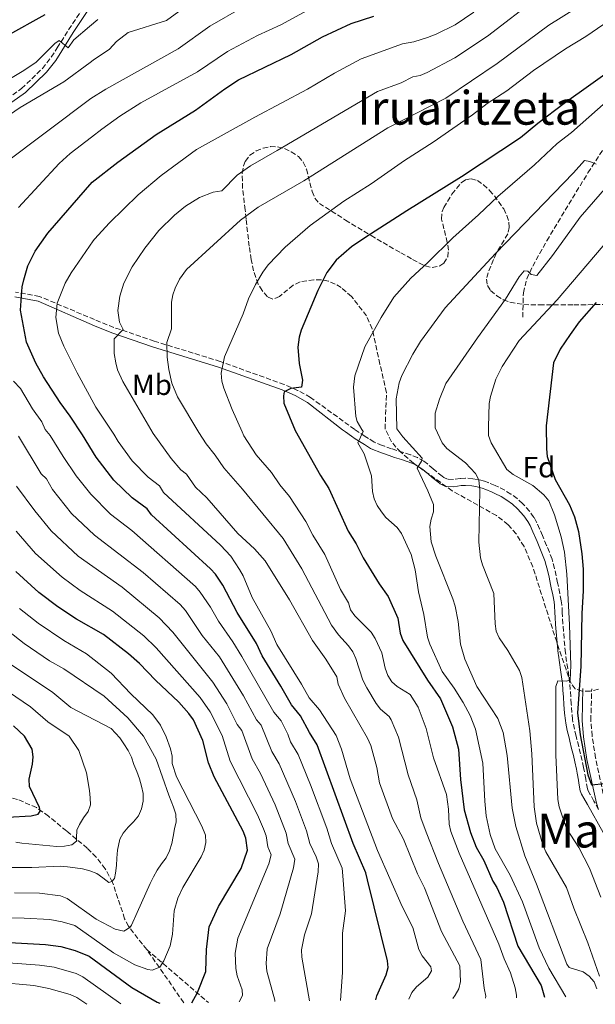
# Model space of a CAD drawing. Units: metres. Extents: x 603338 to 606762, y 4775484 to 4777850.
# Drawn here: x 605555 to 605752, y 4775518 to 4775854 of the extents above; entities that cross this region are included whole.
import ezdxf
from ezdxf.enums import TextEntityAlignment as Align

# ---------------------------------------------------------------- set-up
doc = ezdxf.new("R2010")
doc.units = ezdxf.units.M
doc.header["$MEASUREMENT"] = 0
doc.linetypes.add('DGN Style 3', pattern=[2.435890702152634, 1.739921930109024, -0.6959687720436097])
for name, color, linetype, lineweight in [('Barranco lineal', 142, 'DGN Style 3', 13), ('Camino', 7, 'DGN Style 3', 0), ('Curva de nivel directora', 30, 'Continuous', 30), ('Curva de nivel intermedia', 30, 'Continuous', 0), ('Etiqueta de uso rústico', 92, 'Continuous', 0), ('Etiqueta de zona arbolada', 92, 'Continuous', 0), ('Margen derecho', 7, 'Continuous', 0), ('Senda', 7, 'DGN Style 3', 0), ('Texto de Área (paraje) menor', 7, 'Continuous', 0), ('Zona arbolada', 92, 'DGN Style 3', 0)]:
    doc.layers.add(name, color=color, linetype=linetype, lineweight=lineweight)
doc.styles.add('Style-Arial', font='arial.ttf')

msp = doc.modelspace()

# ---------------------------------------------------------------- linework, layer by layer
at = {"layer": 'Barranco lineal', "color": 142, "linetype": 'DGN Style 3', "lineweight": 13, "extrusion": (0.7985979997809421, 0.5911856286565826, 0.1128750956402678), "elevation": 3306885.734468351, "flags": 128}
msp.add_lwpolyline([(3477917.562121496, -375414.6893267237), (3477925.104036798, -375417.1953422047), (3477939.662827594, -375420.7480468826)], dxfattribs=at)
at = {"layer": 'Barranco lineal', "color": 142, "linetype": 'DGN Style 3', "lineweight": 13, "extrusion": (-0.2185251145505595, 0.1874556855341871, 0.9576571099676402), "elevation": 763096.2258663971, "flags": 128}
msp.add_lwpolyline([(-4018938.911576025, -2537382.996761085), (-4018938.911576025, -2537354.064229222)], dxfattribs=at)
at = {"layer": 'Barranco lineal', "color": 142, "linetype": 'DGN Style 3', "lineweight": 13}
msp.add_polyline3d([(605598.4400000004, 4775536.49, 243.5399999999936), (605592.1500000004, 4775544.449999999, 239.9499999999971), (605590.8799999999, 4775547.050000001, 238.9199999999983), (605586.7599999999, 4775559.439999999, 234.8999999999942), (605584.2699999996, 4775564.060000001, 233.679999999993), (605581.1600000003, 4775568.060000001, 232.929999999993), (605578.1100000005, 4775571.109999999, 232.2200000000012), (605571, 4775576.99, 228.320000000007), (605564.8600000005, 4775582.060000001, 226.5299999999988), (605560.75, 4775584.980000001, 225.1999999999971), (605554.25, 4775587.789999999, 222.6699999999983), (605550.4199999999, 4775588.84, 221.4700000000012), (605543.1100000005, 4775590.390000001, 220.7400000000052), (605536.0899999999, 4775591.680000001, 218.3999999999942), (605525.8099999996, 4775592.699999999, 217.1999999999971), (605518.4500000002, 4775593.5, 215.6699999999983), (605513.3200000003, 4775594.199999999, 214.1600000000035), (605511.4199999999, 4775595.060000001, 212.6900000000023)], dxfattribs=at)
at = {"layer": 'Camino', "color": 7, "linetype": 'DGN Style 3', "lineweight": 0}
for points in [[(605306.3299999973, 4775784.75, 224.1000000000059), (605308.7899999983, 4775784.650000001, 224.5700000000071), (605314.8099999976, 4775782.580000003, 227.2100000000065), (605317.120000001, 4775781.92, 227.8600000000007), (605339.4100000003, 4775776.930000002, 231.1900000000024), (605347.1900000009, 4775776.33, 232.3399999999966), (605359.5200000001, 4775776.770000001, 234.3099999999977), (605391.0199999984, 4775779.190000001, 239.7500000000001), (605406.6900000013, 4775780.440000001, 241.9499999999972), (605439.989999999, 4775781.110000002, 248.729999999996), (605461.9800000008, 4775784.33, 252.3899999999995), (605473.91, 4775784.880000002, 254.4199999999983), (605480.98, 4775786.880000004, 255.7400000000052), (605483.3999999984, 4775787.220000002, 256.1900000000023), (605493.9200000016, 4775787.36, 257.7100000000065), (605495.3399999987, 4775786.949999999, 257.8800000000048), (605508.3099999973, 4775795.730000001, 282.770000000004), (605534.7199999981, 4775815.710000002, 282.1600000000036), (605555.6700000007, 4775830.480000001, 257.1999999999972), (605562.7600000007, 4775837.33, 256.0800000000018), (605565.8099999973, 4775841.210000001, 255.6799999999931), (605567.8700000005, 4775844.390000002, 255.2100000000064), (605571.7100000003, 4775850.59, 253.4100000000035), (605578.7600000001, 4775861.080000001, 251.520000000004)], [(605752.7899999992, 4775584.320000002, 324.0299999999988), (605751.1599999998, 4775587.220000001, 323.7899999999937), (605749.9300000003, 4775589.410000001, 323.6100000000005), (605749.1999999994, 4775590.66, 323.6100000000005), (605748.9299999989, 4775591.390000002, 323.6100000000005), (605748.5300000011, 4775593.750000002, 323.6100000000005), (605748.3599999989, 4775594.730000001, 323.5899999999965), (605747.940000001, 4775597.210000002, 323.429999999993), (605747.6700000005, 4775598.630000001, 323.320000000007), (605747.1499999975, 4775601.100000001, 323.1199999999953), (605746.6000000021, 4775603.380000001, 323.0299999999988), (605745.9899999974, 4775605.810000001, 322.9799999999959), (605745.3900000006, 4775608.230000001, 322.8899999999995), (605745.089999999, 4775609.410000001, 322.8099999999978), (605744.4999999988, 4775611.810000001, 322.6199999999954), (605744.0100000015, 4775614.190000001, 322.3999999999942), (605743.890000001, 4775615.010000001, 322.3099999999977), (605743.6499999972, 4775617.449999999, 322.0399999999937), (605743.4299999982, 4775620.400000001, 321.6399999999995), (605743.2499999994, 4775622.830000001, 321.1300000000048), (605743.0799999973, 4775625.27, 320.5299999999988), (605742.8799999983, 4775627.740000002, 320.0099999999949), (605742.6200000013, 4775629.939999999, 319.6399999999995), (605742.2399999968, 4775632.42, 319.2599999999948), (605741.8500000001, 4775634.860000002, 318.9700000000011), (605741.4699999979, 4775637.770000001, 318.7799999999988), (605741.2199999975, 4775640.240000002, 318.6900000000023), (605740.9899999973, 4775642.720000003, 318.6199999999953), (605740.7800000017, 4775645.200000001, 318.5700000000069), (605740.5799999983, 4775647.690000001, 318.5200000000042), (605740.3999999972, 4775650.150000002, 318.4799999999959), (605740.3599999994, 4775651.590000002, 318.4700000000013), (605740.2499999999, 4775654.170000001, 318.429999999993), (605740.0300000006, 4775655.61, 318.3800000000048), (605739.5399999989, 4775658.100000001, 318.2799999999989), (605739.0199999983, 4775660.550000002, 318.1600000000035), (605738.7800000012, 4775661.700000001, 318.1100000000006), (605738.2800000005, 4775664.16, 317.9900000000052), (605737.7300000007, 4775666.630000002, 317.8800000000047), (605737.069999999, 4775669.100000001, 317.7599999999948), (605736.8700000001, 4775669.760000001, 317.7299999999959), (605735.9899999973, 4775672.160000003, 317.6199999999953), (605735.0199999994, 4775674.490000002, 317.5099999999948), (605734.0499999993, 4775676.800000002, 317.3999999999943), (605733.6299999991, 4775677.83, 317.3300000000019), (605732.6400000012, 4775680.140000002, 317.0899999999966), (605731.5799999973, 4775682.460000001, 316.9499999999971), (605730.6999999988, 4775684.050000001, 316.9400000000023), (605729.1599999988, 4775686.180000001, 316.9199999999983), (605727.420000002, 4775688.140000001, 316.9100000000036), (605726.8500000021, 4775688.730000001, 316.8999999999942), (605724.940000001, 4775690.49, 316.8800000000047), (605722.8399999999, 4775692.050000003, 316.8600000000006), (605720.73, 4775693.350000001, 316.7899999999937), (605718.4600000011, 4775694.529999999, 316.5399999999935), (605717.3900000005, 4775695.01, 316.3500000000059), (605715.0799999972, 4775695.939999999, 315.7299999999959), (605713.7600000006, 4775696.390000001, 315.3600000000006), (605711.3399999999, 4775697.040000001, 314.6499999999944), (605709.8099999988, 4775697.28, 314.2200000000012), (605707.3000000009, 4775697.480000001, 313.479999999996), (605705.5399999997, 4775697.400000001, 313.020000000004), (605703.1599999992, 4775697.040000001, 312.3899999999994), (605701.1400000007, 4775697.07, 311.820000000007), (605699.9499999994, 4775697.680000001, 311.6799999999931), (605699.3799999994, 4775698.130000004, 311.4900000000052), (605697.5100000009, 4775699.630000002, 310.8300000000017), (605696.2600000014, 4775700.7, 310.6999999999971), (605694.329999998, 4775702.350000001, 310.5099999999948), (605693.1200000009, 4775703.240000002, 310.1000000000059), (605690.9499999983, 4775704.480000001, 309.1999999999971), (605688.510000002, 4775705.470000001, 308.3800000000046), (605686.1900000018, 4775706.17, 307.7499999999999), (605683.8799999985, 4775706.880000001, 307.229999999996), (605682.0700000002, 4775707.510000001, 306.9199999999983), (605679.739999999, 4775708.34, 306.6000000000059), (605678.8799999984, 4775708.640000002, 306.5099999999949), (605676.6499999977, 4775709.529999999, 306.300000000003), (605676.1200000001, 4775709.800000002, 306.1300000000047), (605674.1499999987, 4775711.040000003, 305.3099999999977), (605673.0399999978, 4775711.730000001, 304.9799999999959), (605670.9999999994, 4775713.020000001, 304.4100000000036), (605669.4699999982, 4775714.070000002, 304.0500000000029), (605654.3599999985, 4775725.03, 301.3300000000019), (605649.9599999996, 4775727.449999999, 300.3800000000046), (605645.390000001, 4775729.430000002, 299.2599999999947), (605623.5500000009, 4775737.310000001, 294.3600000000005), (605600.9699999989, 4775744.26, 288.3000000000029), (605587.1800000002, 4775748.940000001, 284.9600000000066), (605580.5799999973, 4775751.630000001, 283.2700000000041), (605561.8099999985, 4775759.49, 277.3699999999954), (605553.600000001, 4775760.99, 274.3999999999941)], [(605776.0799999974, 4775520.86, 321.8600000000005), (605775.8899999997, 4775522.529999999, 321.8899999999995), (605770.609999998, 4775540.99, 323.1199999999953), (605764.6000000021, 4775562.119999999, 324.0700000000071), (605761.2100000012, 4775571.640000002, 324.4100000000035), (605757.5299999999, 4775579.990000002, 324.5800000000019), (605754.8999999991, 4775587.320000002, 324.6199999999953), (605751.7099999995, 4775601.920000001, 325.1900000000024), (605750.5599999984, 4775609.460000004, 325.1399999999995), (605750.109999999, 4775614.840000001, 325.2100000000065), (605750.420000002, 4775625.560000001, 324.979999999996)]]:
    msp.add_polyline3d(points, dxfattribs=at)
at = {"layer": 'Curva de nivel directora', "color": 30, "linetype": 'Continuous', "lineweight": 30, "flags": 128}
for points, elevation in [([(605550.6300000004, 4775848.439999999), (605563.7599999999, 4775855.76)], 250), ([(605676.6900000002, 4775519.330000001), (605677.0099999999, 4775520.690000001), (605680.1799999992, 4775527.82), (605680.9100000003, 4775530.33), (605680.709999999, 4775532.670000001), (605673.8800000005, 4775560.270000001), (605673.23, 4775562.730000001), (605668.9400000008, 4775572.670000002), (605656.6699999997, 4775606.390000002), (605653.9899999996, 4775610.609999999), (605650.999999999, 4775616.28), (605647.8699999996, 4775620.02), (605644.2599999999, 4775626.480000001), (605637.8600000006, 4775636.740000002), (605635.8600000001, 4775640.960000001), (605629.329999999, 4775651.640000001), (605624.4099999992, 4775660.960000001), (605621.9100000003, 4775664.689999999), (605620.2499999995, 4775666.550000002), (605600.0500000002, 4775684.940000001), (605598.5300000003, 4775686.970000002), (605593.4499999997, 4775690.720000001), (605587.1699999989, 4775696.770000001), (605581.1200000005, 4775704.640000001), (605576.4899999992, 4775712.25), (605572.2899999992, 4775718.650000001), (605568.8000000002, 4775723.270000001), (605563.1299999995, 4775732.04), (605560.5399999989, 4775736.730000001), (605557.3400000003, 4775743.930000001), (605555.3399999999, 4775754.77), (605555.9099999999, 4775762.750000001), (605556.3899999983, 4775765.210000002), (605557.85, 4775770), (605560.3199999998, 4775775.020000001), (605564.6499999994, 4775781.130000001), (605579.7999999995, 4775798.500000001), (605588.4999999988, 4775805.369999999), (605601.6900000009, 4775814.779999999), (605615.0399999993, 4775823.09), (605625.0499999986, 4775830.41), (605629.7699999993, 4775833.510000001), (605647.749999999, 4775842.109999999), (605658.5000000002, 4775848.190000001), (605668.2799999992, 4775852.680000001), (605676.0099999984, 4775855.25)], 275), ([(605759.28, 4775838.350000001), (605741.0299999998, 4775825.400000001), (605731.9799999995, 4775818.53), (605726.1500000001, 4775813.619999999), (605705.9699999989, 4775800.300000003), (605687.209999999, 4775788.770000001), (605673.239999999, 4775779.79), (605668.3899999986, 4775776.460000002), (605663.1799999984, 4775771.930000002), (605659.9899999988, 4775767.680000001), (605656.8999999998, 4775761.54), (605651.2000000001, 4775748.03), (605650.4899999994, 4775745.560000001), (605650.0600000002, 4775742.160000001), (605650.4400000002, 4775736.66), (605651.589999999, 4775730.930000002), (605651.2299999992, 4775728.550000001), (605647.5900000003, 4775728.130000001), (605645.3700000007, 4775726.980000001), (605645.1099999992, 4775725.609999999), (605645.2399999988, 4775723.11), (605649.1500000004, 4775713.680000001), (605657.7999999984, 4775698.369999999), (605660.599999999, 4775693.930000001), (605667.2499999988, 4775679.41), (605669.9699999989, 4775675.010000002), (605672.3299999993, 4775670.290000001), (605677.8300000001, 4775661.359999999), (605680.9300000003, 4775657.09), (605684.1800000002, 4775649.689999999), (605685.0099999994, 4775644.580000003), (605685.9300000004, 4775642.060000001), (605694.3599999992, 4775628.45), (605698.7600000004, 4775622.060000002), (605702.8799999997, 4775612.54), (605704.8899999993, 4775604.930000001), (605705.6499999991, 4775594.560000001), (605706.9000000008, 4775584.2), (605709.0499999989, 4775576.449999999), (605710.9199999997, 4775571.480000001), (605713.6100000008, 4775566.910000001), (605716.6100000005, 4775559.850000001), (605718.0199999987, 4775557.710000002), (605720.3299999998, 4775552.670000001), (605725.169999999, 4775537.660000003), (605733.1199999995, 4775524.270000001), (605734.2799999996, 4775520.220000001)], 299.9999999999999), ([(605751.9100000006, 4775757.440000001), (605746.1599999996, 4775750.810000001), (605743.0799999996, 4775746.53), (605739.6900000009, 4775741.52), (605737.3799999999, 4775736.859999999), (605734.8699999996, 4775715.360000002), (605734.9500000001, 4775707.5), (605735.2000000004, 4775704.86), (605737.9199999984, 4775697.000000001), (605742.8699999994, 4775688.300000002), (605744.5799999993, 4775684.220000001), (605745.9200000004, 4775679.24), (605747.0800000004, 4775671.600000001), (605747.4600000004, 4775666.439999999), (605747.5000000006, 4775658.940000001), (605747, 4775651.230000001), (605746.6600000003, 4775633.130000001), (605745.6199999986, 4775617.390000001), (605746.4500000001, 4775609.789999999), (605749.1300000001, 4775596.17), (605750.3799999995, 4775592.79), (605754.7800000006, 4775593.220000002)], 325), ([(605613.7799999987, 4775518.360000002), (605615.7599999991, 4775521.880000002), (605618.6099999989, 4775528.970000002), (605618.8300000002, 4775536.54), (605619.74, 4775544.300000001), (605622.9199999984, 4775551.180000001), (605630.699999999, 4775564.220000001), (605632.8200000002, 4775570.4), (605632.2999999993, 4775574.510000001), (605631.3200000004, 4775576.890000002), (605621.4400000009, 4775595.460000002), (605619.5199999987, 4775600.24), (605617.5599999984, 4775607.850000001), (605614.389999999, 4775614.940000001), (605612.8400000001, 4775617.16), (605609.3499999986, 4775620.940000001), (605601.36, 4775628.5), (605595.9299999987, 4775634.17), (605592.16, 4775637.480000001), (605583.6100000005, 4775644.11), (605574.4799999997, 4775649.28), (605568.0099999988, 4775653.5), (605561.5800000007, 4775658.449999999), (605553.6799999991, 4775665.560000001)], 250), ([(605550.9000000008, 4775581.690000001), (605558.9199999984, 4775582.150000001), (605561.3499999981, 4775582.730000002), (605562.0199999987, 4775583.78), (605561.7799999994, 4775584.990000002), (605558.3999999999, 4775592.180000001), (605558.2099999998, 4775594.680000002), (605559.3799999988, 4775599.76), (605559.6499999993, 4775602.350000001), (605559.2699999993, 4775604.980000001), (605556.6099999995, 4775609.370000001), (605552.8599999989, 4775612.930000001)], 225), ([(605547.3600000005, 4775539.15), (605563.7899999989, 4775538.220000001), (605569.0700000006, 4775537.539999999), (605573.9999999992, 4775536.220000003), (605578.730000001, 4775534.210000001), (605593.3699999994, 4775523.54), (605602.0199999994, 4775518.5), (605602.86, 4775518.2)], 250)]:
    msp.add_lwpolyline(points, dxfattribs=dict(at, elevation=elevation))
at = {"layer": 'Curva de nivel intermedia', "color": 30, "linetype": 'Continuous', "lineweight": 0, "flags": 128}
for points, elevation in [([(605714.1900000019, 4775519.91), (605714.3000000014, 4775520.609999999), (605713.6800000002, 4775523.34), (605712.5800000004, 4775533.149999999), (605706.4400000004, 4775546.249999999), (605698.0400000005, 4775565.890000001), (605693.8400000007, 4775576.539999999), (605692.0300000003, 4775581.489999999), (605690.7200000003, 4775587.67), (605687.7000000007, 4775596.190000001), (605684.4300000005, 4775609.08), (605681.9100000014, 4775614.91), (605681.1800000007, 4775616.13), (605678.2999999995, 4775618.570000002), (605676.7700000006, 4775620.550000002), (605673.5499999997, 4775625.849999999), (605672.28, 4775628.49), (605669.8300000003, 4775635.930000001), (605668.790000001, 4775638.199999998), (605667.3300000014, 4775640.25), (605663.9500000018, 4775643.929999999), (605661.5600000002, 4775647.289999999), (605651.37, 4775666.539999999), (605644.9999999999, 4775676.849999999), (605631.1700000007, 4775693.689999999), (605624.7700000014, 4775700.949999998), (605621.8000000007, 4775705.31), (605618.6700000016, 4775709.179999999), (605616.270000001, 4775713.029999999), (605608.8800000014, 4775725.220000001), (605607.0399999997, 4775729.869999999), (605605.9199999998, 4775734.57), (605605.35, 4775738.819999999), (605605.2699999993, 4775743.73), (605606.9000000011, 4775748.470000001), (605606.9000000011, 4775757.57), (605607.3000000011, 4775760.02), (605608.1700000007, 4775762.389999999), (605609.5600000009, 4775765.369999999), (605611.9800000016, 4775768.699999999), (605630.4800000022, 4775785.600000001), (605636.5199999994, 4775790.039999999), (605652.120000001, 4775798.949999998), (605680.7699999993, 4775817.08), (605700.5400000017, 4775827.180000001), (605718.1399999993, 4775839.039999999), (605735.7400000015, 4775852.17), (605769.780000001, 4775873.449999998)], 289.9999999999998), ([(605541.3099999997, 4775814.609999999), (605555.2400000015, 4775823.98), (605570.0600000008, 4775832.789999999), (605579.12, 4775839.369999999), (605580.1000000013, 4775840.180000001), (605585.6900000013, 4775843.910000001), (605588.0800000008, 4775846.59), (605592.1300000009, 4775849.579999999), (605605.1300000009, 4775853.739999998), (605616.0499999997, 4775861.77)], 260), ([(605731.9999999997, 4775861.720000001), (605714.8700000015, 4775848.359999998), (605703.7200000002, 4775840.969999999), (605694.2100000017, 4775835.970000002), (605691.7700000008, 4775834.999999999), (605689.3099999999, 4775834.529999999), (605685.2900000011, 4775832.429999999), (605677.2900000013, 4775829.449999999), (605642.9700000002, 4775809.38), (605633.8600000017, 4775804.100000001), (605629.32, 4775800.899999999), (605624.0400000004, 4775795.56), (605621.1100000001, 4775795.119999999), (605616.4699999999, 4775793.279999999), (605611.7100000011, 4775790.359999998), (605607.9100000013, 4775787.300000001), (605602.5900000016, 4775782.019999999), (605597.7900000005, 4775775.98), (605593.49, 4775769.67), (605590.5700000008, 4775764.03), (605589.2499999999, 4775759.66), (605588.5700000003, 4775754.699999998), (605589.1600000004, 4775750.679999999), (605590.3200000006, 4775748.249999999), (605587.3400000011, 4775745.09), (605587.2600000005, 4775740.08), (605587.8600000017, 4775736.83), (605588.4600000008, 4775734.4), (605590.230000001, 4775730.470000001), (605600.6200000002, 4775712.720000002), (605606.7100000011, 4775704.189999999), (605610.0900000007, 4775700.329999999), (605612.0399999997, 4775698.77), (605615.0800000018, 4775694.429999999), (605618.9700000011, 4775690.689999999), (605629.5400000013, 4775678.539999999), (605635.2800000012, 4775673.369999998), (605638.8600000018, 4775669.180000001), (605647.17, 4775655.880000001), (605655.0500000013, 4775642.069999999), (605659.5900000011, 4775635.679999999), (605663.3100000003, 4775629.619999999), (605663.7800000019, 4775627.13), (605665.9500000001, 4775622.369999998), (605673.8200000002, 4775608.680000001), (605674.9400000023, 4775606.199999999), (605677.020000001, 4775598.689999999), (605677.9100000005, 4775593.45), (605682.4099999999, 4775581.230000001), (605686.1100000015, 4775574.199999998), (605690.9100000004, 4775562.32), (605693.2599999995, 4775557.57), (605699.1300000013, 4775542.65), (605705.3800000009, 4775530.960000001), (605705.6100000012, 4775525.580000001), (605705.0400000011, 4775523.100000001), (605703.8299999996, 4775520.92), (605702.9600000002, 4775519.74)], 285), ([(605724.7199999996, 4775520.070000002), (605724.7199999996, 4775520.92), (605724.2400000015, 4775523.46), (605722.7000000014, 4775528.560000001), (605720.4999999997, 4775533.289999997), (605718.7500000017, 4775538.399999999), (605705.1600000019, 4775569.470000001), (605702.2899999997, 4775576.82), (605701.78, 4775579.27), (605701.5099999995, 4775584.46), (605700.800000001, 4775589.489999999), (605696.4100000011, 4775601.999999999), (605693.9200000011, 4775611.949999998), (605691.1300000016, 4775619.310000001), (605688.36, 4775623.609999999), (605684.0199999993, 4775626.289999999), (605682.1399999994, 4775627.939999999), (605680.7200000001, 4775630.070000002), (605679.8100000004, 4775632.59), (605678.7700000011, 4775637.850000001), (605676.4199999997, 4775642.659999999), (605675.0800000008, 4775644.820000002), (605669.5199999998, 4775650.469999999), (605668.0800000002, 4775652.519999999), (605667.3, 4775654.92), (605664.6500000014, 4775659.430000001), (605659.2100000011, 4775671.42), (605655.1699999998, 4775678), (605652.7699999993, 4775682.609999998), (605647.2100000003, 4775691.189999999), (605643.9, 4775695.199999999), (605640.9899999998, 4775699.390000001), (605635.8300000011, 4775705.390000001), (605631.5700000008, 4775711.859999998), (605630.9699999995, 4775713.32), (605627.6200000012, 4775720.859999999), (605624.6999999998, 4775728.159999999), (605624.0600000005, 4775730.58), (605623.8600000016, 4775733.350000001), (605625.0000000015, 4775738.92), (605631.3099999992, 4775753.59), (605633.1800000002, 4775758.720000002), (605635.5200000004, 4775763.560000001), (605638.0900000008, 4775767.850000001), (605639.9300000003, 4775770.319999999), (605645.6900000004, 4775776.279999998), (605654.2000000019, 4775783.720000001), (605665.7800000003, 4775791.989999999), (605675.0400000005, 4775797.980000001), (605686.4600000001, 4775805.91), (605696.3000000016, 4775812.140000001), (605709.7199999995, 4775821.51), (605714.7100000005, 4775825.350000001), (605721.4600000008, 4775829.659999999), (605730.4999999999, 4775836.640000001), (605741.5100000004, 4775844.099999999), (605748.3600000012, 4775848.249999999), (605764.6900000013, 4775859.409999999)], 295.0000000000002), ([(605549.5000000016, 4775804.720000002), (605579.3200000012, 4775827.119999998), (605584.4800000022, 4775830.320000002), (605609.1000000006, 4775844.020000001), (605619.9700000002, 4775851.759999999), (605631.4299999999, 4775858.41)], 265), ([(605554.5900000011, 4775789.88), (605568.5000000006, 4775804.929999999), (605572.2100000011, 4775808.269999999), (605579.5400000003, 4775813.890000001), (605583.0800000008, 4775816.680000001), (605589.1800000005, 4775821.039999999), (605596.370000001, 4775825.640000001), (605615.7200000011, 4775836.220000001), (605625.9600000004, 4775843.16), (605636.2100000011, 4775848.640000001), (605644.2199999996, 4775852.259999999), (605654.5300000005, 4775857.82)], 270.0000000000002), ([(605687.9800000022, 4775519.51), (605688.9700000002, 4775521.869999998), (605690.5400000016, 4775523.810000001), (605694.4000000017, 4775527.109999999), (605695.7300000016, 4775529.269999999), (605695.4600000011, 4775530.619999999), (605692.5399999998, 4775534.369999999), (605691.3300000007, 4775536.56), (605689.300000001, 4775544.07), (605685.7000000001, 4775551.259999999), (605677.2800000003, 4775570.329999999), (605667.9100000003, 4775594.829999999), (605664.9300000009, 4775604.890000001), (605663.1500000015, 4775609.639999999), (605657.4600000009, 4775618.329999999), (605653.9400000004, 4775622.449999999), (605651.3200000008, 4775627.160000001), (605642.8700000017, 4775640.659999999), (605640.7999999998, 4775645.349999999), (605634.4100000017, 4775656.75), (605631.3200000004, 4775664.130000001), (605630.1, 4775666.31), (605627.1100000015, 4775670.789999999), (605623.570000001, 4775674.550000001), (605604.2000000009, 4775692.609999999), (605602.8200000018, 4775694.8), (605598.9300000004, 4775697.849999999), (605593.4000000006, 4775703.430000001), (605588.6599999998, 4775709.980000001), (605587.2100000014, 4775712.46), (605581.0700000012, 4775721.729999999), (605574.6200000006, 4775733.380000001), (605570.0700000019, 4775742.51), (605568.2900000005, 4775746.98), (605567.3700000019, 4775752.279999999), (605567.8400000012, 4775757.230000001), (605570.5700000004, 4775764.07), (605572.6100000012, 4775767.539999999), (605580.1300000002, 4775778.46), (605580.5800000018, 4775779.119999999), (605585.6500000012, 4775784.66), (605595.5100000006, 4775794.24), (605603.3200000003, 4775800.77), (605615.4500000007, 4775809.730000001), (605635.3200000013, 4775820.759999999), (605653.29, 4775830.289999999), (605662.5400000014, 4775835.789999999), (605671.6299999997, 4775840.59), (605685.8200000008, 4775845.720000002), (605689.680000001, 4775846.499999999), (605694.3800000015, 4775847.949999999), (605697.2400000005, 4775849.039999999), (605703.7400000002, 4775852.269999998), (605710.1100000006, 4775856.52)], 280.0000000000002), ([(605547.2500000007, 4775831.239999999), (605556.4700000009, 4775836.66), (605560.6200000016, 4775839.449999999), (605566.9800000007, 4775845.819999999), (605568.5400000009, 4775846.869999998), (605571.5400000005, 4775844.449999999), (605573.4600000005, 4775847.100000001), (605578.9099999999, 4775851.73), (605581.6700000003, 4775854.029999999)], 255.0000000000001), ([(605758.3300000001, 4775828.57), (605743.5399999999, 4775815.449999998), (605738.6500000015, 4775811.680000001), (605730.8999999999, 4775804.429999999), (605718.3899999997, 4775793.680000001), (605711.7600000001, 4775787.340000001), (605702.9900000015, 4775779.54), (605694.4500000009, 4775771.109999998)], 305.0000000000002), ([(605752.1800000012, 4775523.130000001), (605751.2400000001, 4775525.449999999), (605749.5599999992, 4775527.429999999), (605747.5300000019, 4775528.890000001), (605742.6700000004, 4775530.38), (605741.9100000004, 4775531.509999999), (605731.5999999995, 4775558.859999998), (605727.5400000005, 4775568.51), (605724.5400000009, 4775578.470000001), (605723.2500000012, 4775584.8), (605721.49, 4775602.759999999), (605720.150000001, 4775610.569999999), (605718.3200000003, 4775615.42), (605711.1900000002, 4775626.340000001), (605707.0700000006, 4775635.689999998), (605705.5900000011, 4775640.829999999), (605704.7800000019, 4775648.5), (605703.7400000002, 4775653.810000001), (605703.0300000017, 4775656.23), (605697.1200000019, 4775670.850000001), (605695.5999999997, 4775675.720000001), (605695.1500000005, 4775680.99), (605695.5400000017, 4775683.499999999), (605696.3500000008, 4775685.939999999), (605696.3600000021, 4775688.449999999), (605694.4800000021, 4775693.179999999), (605690.7500000016, 4775700.929999999), (605692.2500000015, 4775703.210000001), (605692.4600000016, 4775704.310000001), (605685.9000000014, 4775711.609999998), (605683.8800000007, 4775714.359999999), (605683.6799999995, 4775724.59), (605684.6699999997, 4775730.010000001), (605685.5100000001, 4775732.489999999), (605689.300000001, 4775739.850000001), (605691.9000000005, 4775744.15), (605700.4099999998, 4775755.599999999), (605717.5600000004, 4775774.16), (605744.1900000003, 4775801.67), (605747.940000001, 4775805.949999998), (605749.8099999996, 4775805.609999998), (605751.9100000006, 4775804.679999999)], 310), ([(605753.0400000017, 4775527.460000001), (605749.1300000001, 4775538.769999999), (605744.2999999998, 4775550.659999999), (605741.800000001, 4775557.73), (605734.730000001, 4775569.909999999), (605733.7400000008, 4775572.229999999), (605731.5100000001, 4775579.649999999), (605730.7400000013, 4775585.26), (605729.9299999999, 4775603.3), (605729.2500000005, 4775611.140000002), (605726.5800000017, 4775629.4), (605725.7200000011, 4775631.75), (605721.7400000002, 4775638.58), (605718.7699999998, 4775642.91), (605717.8200000019, 4775645.220000001), (605717.3900000005, 4775647.730000001), (605716.9500000002, 4775658.050000001), (605713.1200000013, 4775667.869999998), (605712.4599999997, 4775670.279999999), (605711.8499999995, 4775675.640000001), (605712.2400000007, 4775693.34), (605711.8200000004, 4775696.930000001), (605710.7300000018, 4775699.009999999), (605707.2500000017, 4775702.71), (605700.9300000007, 4775707.63), (605699.3300000003, 4775709.539999999), (605696.9400000009, 4775714.61), (605696.9100000019, 4775719.65), (605698.3800000004, 4775724.470000001), (605700.610000001, 4775729.81), (605711.350000001, 4775745.369999998), (605721.0100000015, 4775758.569999999), (605725.6000000003, 4775766.259999998), (605727.3700000006, 4775768.199999998), (605728.5599999997, 4775768.100000001), (605729.7700000012, 4775766.989999999), (605731.6399999998, 4775766.649999999), (605737.0600000002, 4775773.519999999), (605746.4400000012, 4775786.63), (605755.6100000021, 4775797.090000001)], 315.0000000000005), ([(605754.3700000015, 4775776.819999999), (605738.5700000012, 4775758.34), (605725.6500000019, 4775744.460000001), (605719.8300000014, 4775735.619999998), (605717.7000000012, 4775731.249999999), (605715.8200000015, 4775725.380000002), (605715.4100000003, 4775722.909999999), (605715.1900000012, 4775714.970000001), (605715.1300000007, 4775711.999999999), (605716.0300000015, 4775709.489999999), (605721.4400000006, 4775700.439999999), (605723.62, 4775698.74), (605730.3099999998, 4775694.909999999), (605734.1000000007, 4775691.730000001), (605735.7700000004, 4775689.759999999), (605737.6900000004, 4775684.9), (605739.9700000003, 4775677.390000001), (605741.0700000002, 4775672.210000001), (605741.8700000002, 4775664.649999999), (605742.8499999993, 4775647.36), (605743.2500000015, 4775633.52), (605743.0200000014, 4775628.52), (605741.6800000002, 4775628.17), (605738.8400000016, 4775628.23), (605738.1100000007, 4775626.279999998), (605738.1200000017, 4775603.029999999), (605738.8900000007, 4775587.689999999), (605739.2700000008, 4775585.220000001), (605741.8099999998, 4775577.88), (605745.9699999995, 4775571.38), (605749.6200000019, 4775564.279999998), (605753.490000001, 4775554.41)], 320.0000000000003), ([(605694.4500000009, 4775771.109999998), (605688.6600000019, 4775765.699999999), (605682.8300000002, 4775759.279999998), (605678.4600000003, 4775752.36), (605672.9300000005, 4775742.330000001), (605669.5599999998, 4775732.38), (605669.0800000015, 4775728.570000002), (605669.8200000013, 4775718.57), (605670.3500000011, 4775716.779999998), (605671.9000000001, 4775714.119999998), (605672.3200000003, 4775713.350000001), (605670.5400000011, 4775709.470000002), (605672.6500000011, 4775705.77), (605675.2400000017, 4775698.269999999), (605675.5700000003, 4775692.869999998), (605676.1600000004, 4775690.369999999), (605677.1700000007, 4775688.09), (605678.560000001, 4775685.949999998), (605680.11, 4775683.99), (605683.9500000001, 4775680.57), (605685.4400000009, 4775678.560000001), (605688.7100000009, 4775671.369999998), (605690.0900000001, 4775666.149999999), (605691.2400000012, 4775658.63), (605693.0499999993, 4775650.960000001), (605694.3100000002, 4775643.17), (605695.1000000013, 4775640.76), (605699.29, 4775631.430000001), (605703.4100000017, 4775625.779999999), (605706.4699999995, 4775620.909999999), (605708.9200000014, 4775616.460000001), (605710.7000000007, 4775611.74), (605713.28, 4775600.119999999), (605713.8900000004, 4775587.180000001), (605714.4199999999, 4775582.210000001), (605715.7200000008, 4775575.81), (605717.4599999998, 4775570.890000001), (605722.5500000016, 4775561.890000002), (605726.8000000007, 4775552.83), (605732.4700000013, 4775537.060000001), (605735.8100000008, 4775530.199999998), (605741.5500000007, 4775520.33)], 305.0000000000003), ([(605664.5599999998, 4775519.15), (605665.3399999999, 4775528.84), (605665.2800000019, 4775542.119999999), (605666.2699999998, 4775549.759999999), (605665.4400000004, 4775561.640000001), (605665.140000001, 4775564.27), (605661.54, 4775572.679999998), (605659.9000000017, 4775577.949999999), (605654.3800000009, 4775592.8), (605650.190000002, 4775603.13), (605647.5700000002, 4775607.390000001), (605646.570000001, 4775610.100000001), (605644.3200000002, 4775614.57), (605641.8100000002, 4775617.580000001), (605630.9200000003, 4775636.570000002), (605627.8700000015, 4775641.58), (605622.8899999993, 4775648.63), (605620.1800000003, 4775653.449999998), (605616.7200000002, 4775658.580000001), (605615.0500000005, 4775660.439999999), (605593.3700000015, 4775679.63), (605586.0700000013, 4775685.210000001), (605579.2699999998, 4775691.970000001), (605574.320000001, 4775698.230000001), (605569.8500000007, 4775704.869999999), (605565.4100000015, 4775712.029999998), (605563.6799999994, 4775714.13), (605562.630000001, 4775716.67), (605559.3699999999, 4775721.179999999), (605555.2999999997, 4775728.03), (605552.9500000004, 4775730.550000002)], 270.0000000000002), ([(605654.0700000002, 4775518.989999999), (605651.4000000014, 4775533.88), (605651.3099999996, 4775536.41), (605652.3300000011, 4775541.58), (605654.7400000006, 4775548.699999999), (605657.0000000005, 4775563), (605657.0600000008, 4775565.800000001), (605656.3000000007, 4775568.13), (605654.1300000004, 4775572.689999999), (605653.0000000016, 4775577.090000001), (605649.26, 4775587.06), (605643.7100000001, 4775599.880000001), (605641.1399999995, 4775604.17), (605637.5099999997, 4775613.09), (605635.8600000001, 4775614.970000001), (605631.5300000005, 4775623.17), (605623.2400000002, 4775636.42), (605617.4000000019, 4775643.769999998), (605611.6399999997, 4775652.329999999), (605609.7900000011, 4775654.279999998), (605597.1900000015, 4775665.3), (605580.5400000016, 4775678.020000001), (605572.7100000017, 4775685.439999999), (605566.2699999999, 4775693.609999998), (605564.1300000009, 4775697.189999999), (605562.3899999997, 4775698.99), (605554.5800000001, 4775711.82)], 265), ([(605642.1699999999, 4775518.800000002), (605642.1500000021, 4775519.269999999), (605639.4299999997, 4775529.159999999), (605639.2400000019, 4775531.71), (605639.5999999995, 4775536.759999999), (605644.0200000008, 4775548.659999999), (605648.5600000003, 4775564.359999998), (605648.9800000006, 4775567.329999999), (605646.740000001, 4775572.709999999), (605646.0999999995, 4775576.23), (605642.2599999994, 4775585.939999999), (605637.2300000002, 4775596.630000001), (605634.4299999997, 4775601.579999999), (605630.86, 4775611.34), (605629.3400000001, 4775613.329999999), (605625.8100000008, 4775620.42), (605621.0300000019, 4775627.78), (605607.3200000012, 4775644.880000001), (605602.680000001, 4775649.79), (605589.9900000019, 4775660.190000001), (605575.0200000008, 4775670.839999998), (605565.8200000006, 4775679.439999999), (605560.1700000003, 4775686.300000002), (605553.9299999995, 4775694.690000001)], 260), ([(605630.0199999996, 4775518.609999999), (605631.1300000004, 4775520.86), (605631.0499999999, 4775522.749999999), (605629.3600000001, 4775527.55), (605628.8600000017, 4775530.039999997), (605628.6400000004, 4775535.3), (605629.4900000021, 4775540.34), (605640.1200000005, 4775565.720000001), (605640.9000000004, 4775568.859999998), (605639.7800000005, 4775571.55), (605639.2000000017, 4775575.369999999), (605638.3099999998, 4775577.699999998), (605636.2100000011, 4775582.509999999), (605626.9200000016, 4775600.810000001), (605624.2100000003, 4775609.599999999), (605620.0999999997, 4775617.679999999), (605616.6900000012, 4775622.619999999), (605601.6300000005, 4775639.529999998), (605597.4300000007, 4775643.63), (605586.7300000008, 4775652.079999999), (605575.7100000014, 4775659.15), (605569.5100000009, 4775663.67), (605560.3700000013, 4775671.789999999), (605553.8400000001, 4775679.33)], 255.0000000000001), ([(605553.2700000001, 4775555.91), (605561.7600000015, 4775555.800000001), (605568.940000001, 4775554.83), (605571.2900000003, 4775553.949999999), (605581.1300000016, 4775546.929999999), (605587.6100000015, 4775543.519999998), (605590.5500000007, 4775542.77), (605592.6800000009, 4775544.079999999), (605593.2400000019, 4775544.869999998), (605595.1399999995, 4775549.189999999), (605599.5499999997, 4775559.029999998), (605600.7499999999, 4775561.319999999), (605602.0199999994, 4775563.619999999), (605603.4900000001, 4775565.779999998), (605605.0300000003, 4775567.869999998), (605606.2100000004, 4775570.26), (605606.9600000014, 4775572.699999998), (605607.4300000007, 4775575.159999999), (605607.9600000005, 4775577.689999999), (605608.4600000011, 4775580.170000001), (605608.3499999995, 4775582.739999998), (605607.5600000004, 4775585.180000001), (605605.9500000011, 4775589.199999998), (605601.6500000006, 4775601.51), (605597.2699999998, 4775609.409999999), (605591.9200000009, 4775615.58), (605583.8400000007, 4775622.99), (605570.0499999997, 4775632.349999999), (605565.2500000007, 4775635.140000001), (605556.6000000006, 4775640.960000001), (605541.37, 4775652.859999998)], 240), ([(605542.6399999995, 4775547.28), (605556.5600000003, 4775547.269999999), (605565.2999999998, 4775546.730000001), (605569.4900000008, 4775545.999999999), (605573.8600000006, 4775544.720000001), (605587.0200000014, 4775535.440000001), (605594.3900000007, 4775531.27), (605598.7699999994, 4775529.680000001), (605600.2800000005, 4775529.460000001), (605602.8799999999, 4775530.509999999), (605604.2800000014, 4775532.640000001), (605606.3700000013, 4775537.76), (605607.2100000017, 4775541.720000001), (605607.7999999997, 4775549.75), (605609.0300000012, 4775554.01), (605610.740000001, 4775557.699999998), (605616.9700000006, 4775568.13), (605618.0099999999, 4775570.419999998), (605618.6600000004, 4775573.069999999), (605618.5100000006, 4775575.579999999), (605617.2200000009, 4775578.65), (605608.5900000008, 4775595.430000001), (605607.0500000007, 4775600.029999998), (605607.0599999997, 4775602.529999999), (605606.5099999999, 4775605.029999998), (605605.0800000017, 4775609.09), (605603.1500000004, 4775613.169999998), (605600.4800000016, 4775616.609999998), (605592.9400000002, 4775623.789999999), (605586.2300000001, 4775630.909999999), (605577.8400000016, 4775637.51), (605570.0700000019, 4775642.080000001), (605561.3000000011, 4775647.98), (605555.0100000014, 4775652.91)], 245.0000000000002), ([(605553.6900000003, 4775573.21), (605555.7800000003, 4775572.869999998), (605567.7300000017, 4775571.739999999), (605570.2999999999, 4775571.8), (605572.8100000002, 4775572.289999999), (605574.4100000005, 4775573.489999999), (605574.4300000005, 4775574.679999999), (605574.510000001, 4775577.249999999), (605575.4000000006, 4775579.259999999), (605576.82, 4775581.429999999), (605578.36, 4775583.590000001), (605579.2300000017, 4775585.970000001), (605579.12, 4775588.279999999), (605578.8499999995, 4775590.84), (605577.8600000015, 4775596.880000001), (605575.1700000004, 4775604.489999999), (605571.9600000007, 4775609.369999999), (605564.5900000012, 4775614.21), (605558.6700000003, 4775619.34), (605531.0000000009, 4775638.210000002)], 230.0000000000002), ([(605552.4800000011, 4775564.5), (605559.1799999999, 4775564.56), (605568.8300000015, 4775564.970000002), (605571.3799999995, 4775564.71), (605573.9700000001, 4775564.439999999), (605576.4700000013, 4775564.079999999), (605579.0300000006, 4775563.38), (605581.3600000018, 4775562.470000001), (605583.4800000008, 4775561.04), (605585.420000001, 4775559.449999998), (605586.4900000016, 4775559.720000001), (605587.4400000017, 4775560.81), (605587.8000000014, 4775562.57), (605588.1100000021, 4775565.189999999), (605588.2300000006, 4775567.73), (605588.480000001, 4775570.390000001), (605589.1800000005, 4775574.25), (605590.4099999999, 4775576.23), (605592.1100000008, 4775578.239999999), (605593.9500000004, 4775580.09), (605595.5799999998, 4775582.189999999), (605596.6399999993, 4775584.59), (605597.2300000016, 4775587.189999999), (605597.2100000015, 4775589.819999999), (605596.6500000005, 4775592.29), (605595.9199999997, 4775594.82), (605595.0000000009, 4775597.279999998), (605594.0599999999, 4775599.720000001), (605593.1600000013, 4775602.140000001), (605592.0199999993, 4775604.46), (605590.610000001, 4775606.710000001), (605589.2300000021, 4775608.83), (605586.3200000017, 4775612), (605572.4800000016, 4775619.159999999), (605566.3200000013, 4775624.3), (605551.8999999999, 4775633.949999999)], 235), ([(605548.0100000007, 4775532.250000001), (605561.8200000019, 4775531.199999998), (605566.7599999994, 4775530.46), (605574.320000001, 4775528.31), (605576.5700000018, 4775527.220000002), (605589.5300000014, 4775517.99)], 255.0000000000004), ([(605547.1500000001, 4775525.399999999), (605559.8500000006, 4775524.189999999), (605564.9600000001, 4775523.249999999), (605572.2300000011, 4775521.140000001), (605574.5300000012, 4775520.140000001), (605577.950000001, 4775517.810000001)], 260)]:
    msp.add_lwpolyline(points, dxfattribs=dict(at, elevation=elevation))
at = {"layer": 'Margen derecho', "color": 7, "linetype": 'Continuous', "lineweight": 0}
for points in [[(605578.8099999994, 4775857.850000001, 251.9299999999931), (605573.3199999997, 4775849.59, 253.4100000000035), (605569.4699999985, 4775843.380000001, 255.2100000000064), (605567.3599999985, 4775840.110000002, 255.6799999999931), (605564.1700000011, 4775836.060000001, 256.0800000000018), (605556.9899999973, 4775829.12, 257.1999999999972), (605534.7699999996, 4775813.51, 229.8899999999995), (605509.8000000003, 4775794.58, 230.4600000000064), (605497.6599999988, 4775786.280000002, 258.1699999999983)], [(605759.7100000014, 4775566.910000001, 325.3500000000059), (605748.9800000003, 4775586, 323.7899999999937), (605747.7600000021, 4775588.17, 323.6100000000005), (605746.9299999984, 4775589.59, 323.6100000000005), (605746.5100000005, 4775590.730000001, 323.6100000000005), (605746.0599999989, 4775593.330000001, 323.6100000000005), (605745.899999998, 4775594.310000001, 323.5899999999965), (605745.48, 4775596.76, 323.429999999993), (605745.2199999986, 4775598.140000002, 323.320000000007), (605744.7100000011, 4775600.550000001, 323.1199999999953), (605744.1700000003, 4775602.779999999, 323.0299999999988), (605743.5599999977, 4775605.2, 322.9799999999959), (605742.9600000011, 4775607.630000002, 322.8899999999995), (605742.6700000004, 4775608.810000002, 322.8099999999978), (605742.0599999981, 4775611.26, 322.6199999999954), (605741.5500000007, 4775613.75, 322.3999999999942), (605741.4099999998, 4775614.699999999, 322.3099999999977), (605741.1599999995, 4775617.230000002, 322.0399999999937), (605740.9400000004, 4775620.210000002, 321.6399999999995), (605740.7600000015, 4775622.65, 321.1300000000048), (605740.5899999995, 4775625.08, 320.5299999999988), (605740.3900000005, 4775627.490000002, 320.0099999999949), (605740.1400000001, 4775629.61, 319.6399999999995), (605739.7699999991, 4775632.029999999, 319.2599999999948), (605739.379999998, 4775634.500000001, 318.9700000000011), (605739.0399999983, 4775637, 318.7899999999937), (605738.9899999968, 4775637.500000001, 318.7799999999988), (605738.7299999997, 4775640, 318.6900000000023), (605738.4999999995, 4775642.500000001, 318.6199999999953), (605738.2899999995, 4775645, 318.5700000000069), (605738.0899999985, 4775647.500000001, 318.5200000000042), (605737.8999999983, 4775650.02, 318.4799999999959), (605737.8599999981, 4775651.510000001, 318.4700000000013), (605737.760000002, 4775653.930000001, 318.429999999993), (605737.5699999997, 4775655.180000001, 318.3800000000048), (605737.0899999992, 4775657.590000001, 318.2799999999989), (605736.5700000006, 4775660.029999999, 318.1600000000035), (605736.329999997, 4775661.2, 318.1100000000006), (605735.8299999986, 4775663.640000002, 317.9900000000052), (605735.300000001, 4775666.040000002, 317.8800000000047), (605734.6700000007, 4775668.400000002, 317.7599999999948), (605734.4999999986, 4775668.960000001, 317.7299999999959), (605733.6600000004, 4775671.25, 317.6199999999953), (605732.7199999995, 4775673.529999999, 317.5099999999948), (605731.7499999994, 4775675.830000003, 317.3999999999943), (605731.3200000002, 4775676.86, 317.3300000000019), (605730.3500000001, 4775679.130000001, 317.0899999999966), (605729.3399999999, 4775681.340000002, 316.9499999999971), (605728.5899999988, 4775682.7, 316.9400000000023), (605727.1999999986, 4775684.609999999, 316.9199999999983), (605725.1099999986, 4775686.940000001, 316.8999999999942), (605723.3500000017, 4775688.560000001, 316.8800000000047), (605721.4299999995, 4775689.980000001, 316.8600000000006), (605719.4899999973, 4775691.17, 316.7899999999937), (605717.3700000005, 4775692.28, 316.5399999999935), (605716.4099999992, 4775692.710000002, 316.3500000000059), (605714.2099999998, 4775693.59, 315.7299999999959), (605713.0299999998, 4775694.000000002, 315.3600000000006), (605710.8199999991, 4775694.59, 314.6499999999944), (605709.5100000015, 4775694.800000002, 314.2200000000012), (605707.2499999995, 4775694.970000002, 313.479999999996), (605705.7899999977, 4775694.910000001, 313.020000000004), (605703.3200000002, 4775694.529999999, 312.3899999999994), (605700.5100000005, 4775694.58, 311.820000000007), (605698.6000000016, 4775695.57, 311.6799999999931), (605697.8199999993, 4775696.17, 311.4900000000052), (605695.9100000004, 4775697.700000001, 310.8300000000017), (605694.6299999974, 4775698.800000001, 310.6999999999971), (605692.77, 4775700.390000002, 310.5099999999948), (605691.7499999985, 4775701.140000001, 310.1000000000059), (605689.8500000008, 4775702.230000001, 309.1999999999971), (605687.7699999999, 4775703.080000001, 308.3800000000046), (605685.4600000009, 4775703.78, 307.7499999999999), (605683.1099999995, 4775704.510000002, 307.229999999996), (605681.2499999999, 4775705.15, 306.9199999999983), (605678.9099999998, 4775705.980000002, 306.6000000000059), (605677.9999999999, 4775706.300000002, 306.5099999999949), (605675.6000000016, 4775707.250000002, 306.300000000003), (605674.8799999973, 4775707.630000002, 306.1300000000047), (605672.8299999977, 4775708.920000002, 305.3099999999977), (605671.7100000001, 4775709.609999999, 304.9799999999959), (605669.6299999993, 4775710.939999999, 304.4100000000036), (605668.3599999996, 4775711.800000001, 304.1100000000005), (605666.329999998, 4775713.26, 303.6900000000023), (605665.3399999999, 4775713.990000002, 303.5700000000071), (605653.2800000011, 4775723.340000001, 301.3300000000019), (605649.0799999967, 4775725.650000002, 300.3800000000046), (605644.6499999987, 4775727.570000002, 299.2599999999947), (605622.9200000007, 4775735.41, 294.3600000000005), (605600.3500000021, 4775742.359999999, 288.3000000000029), (605586.4899999973, 4775747.070000002, 284.9600000000066), (605580.6099999986, 4775749.460000001, 283.479999999996), (605561.3099999978, 4775757.880000001, 277.3699999999954), (605553.3700000007, 4775759.340000001, 274.3999999999941)], [(605752.7899999992, 4775584.320000002, 324.0299999999988), (605752.0100000012, 4775586.490000002, 324.6199999999953), (605748.7600000014, 4775601.369999999, 325.1900000000024), (605747.57, 4775609.120000001, 325.1399999999995), (605747.1099999995, 4775614.750000001, 325.2100000000065), (605747.4200000024, 4775625.640000001, 324.979999999996)]]:
    msp.add_polyline3d(points, dxfattribs=at)
at = {"layer": 'Senda', "color": 7, "linetype": 'DGN Style 3', "lineweight": 0}
msp.add_polyline3d([(605726.8599999987, 4775752.390000002, 316.4400000000024), (605727.089999999, 4775760.720000002, 315.570000000007), (605728.2399999979, 4775765.51, 314.5099999999949), (605730.2699999998, 4775769.820000002, 313.9100000000034), (605735.0599999975, 4775778.529999999, 312.9199999999984), (605749.139999999, 4775801.76, 310.1300000000046), (605758.6499999975, 4775816.320000002, 308.1900000000026)], dxfattribs=at)
at = {"layer": 'Zona arbolada', "color": 92, "linetype": 'DGN Style 3', "lineweight": 0}
for points in [[(605752.7199999997, 4775625.430000001, 339.3699999999953), (605749.8899999997, 4775624.699999999, 338.1199999999953), (605747.1299999999, 4775624.720000001, 336.8699999999953), (605744.8200000003, 4775625.58, 335.8000000000029), (605743.3600000005, 4775627.359999999, 335.0800000000018), (605741.6399999997, 4775632.09, 334.2400000000052), (605738.4500000002, 4775641.52, 333.2299999999959), (605730.2699999996, 4775667.230000001, 332.5), (605727.29, 4775674.17, 332.1300000000047), (605724.6200000001, 4775678.42, 331.8000000000029), (605721.8300000001, 4775681.550000001, 331.4600000000065), (605717.8600000005, 4775684.710000001, 330.8999999999942), (605702.79, 4775693.109999999, 328.2700000000041), (605689.5499999998, 4775702.57, 326.7899999999936), (605685.1799999997, 4775706.310000001, 326.179999999993), (605683.4900000002, 4775708.050000001, 325.570000000007), (605682.0800000001, 4775709.9, 324.5299999999988), (605679.8399999999, 4775714.279999999, 321.7100000000065), (605680.3099999996, 4775726.76, 317.9499999999971), (605678.0899999999, 4775736.41, 315.0800000000018), (605675.4100000003, 4775748.5, 313.6300000000047), (605673.4900000002, 4775752.890000001, 312.3699999999953), (605668.3499999996, 4775759.49, 309.7400000000052), (605664.8300000001, 4775762.539999999, 307.7200000000012), (605662.8300000001, 4775763.720000001, 306.7899999999936), (605660.5, 4775764.710000001, 306.0599999999977), (605658.0800000001, 4775765.180000001, 305.6699999999983), (605655.5499999998, 4775765.15, 305.5099999999948), (605650.8099999996, 4775764.480000001, 305.5599999999977), (605648.4100000003, 4775763.380000001, 305.6499999999942), (605643.75, 4775759.49, 305.8699999999953), (605641.5499999998, 4775758.560000001, 305.9799999999959), (605639.6299999999, 4775759.380000001, 306.0599999999977), (605637.8499999996, 4775761.49, 306.1300000000047), (605636.5199999996, 4775763.699999999, 306.1699999999983), (605634.8600000005, 4775768.310000001, 306.1199999999953), (605634.1100000005, 4775772.07, 305.7100000000065), (605633.4000000004, 4775776.680000001, 303.9400000000023), (605632.3600000005, 4775785.930000001, 299.3500000000058), (605632.0700000003, 4775789.09, 298.4900000000052), (605631.1100000005, 4775796.460000001, 297.6100000000006), (605631.04, 4775801.560000001, 297.2200000000012), (605631.5199999996, 4775804.060000001, 297.0599999999977), (605632.0899999999, 4775805.640000001, 296.9799999999959), (605633.6299999999, 4775807.710000001, 296.8800000000047), (605635.8099999996, 4775809.180000001, 296.8500000000058), (605638.1500000004, 4775810.140000001, 296.9499999999971), (605640.7199999997, 4775810.65, 297.4799999999959), (605643.0899999999, 4775810.560000001, 298.3699999999953), (605645.4800000006, 4775809.980000001, 299.4100000000035), (605647.8099999996, 4775808.939999999, 300.3600000000006), (605650.2300000006, 4775807.279999999, 301.0200000000041), (605651.9000000004, 4775805.310000001, 301.2799999999988), (605652.9800000006, 4775802.970000001, 301.5), (605654.9100000003, 4775795.300000001, 302.0299999999988), (605655.8799999999, 4775793.07, 302.2200000000012), (605657.3799999999, 4775791.27, 302.4600000000065), (605666.3099999996, 4775785.59, 303.820000000007), (605675.0800000001, 4775780.32, 305.6300000000047), (605679.1399999997, 4775777.9, 307.5399999999936), (605685.2000000002, 4775774.41, 311.1399999999995), (605689.2400000002, 4775772.17, 313.1499999999942), (605693.4900000002, 4775769.92, 314.1399999999995), (605695.9199999999, 4775769.369999999, 314.0099999999948), (605698.5700000003, 4775769.930000001, 313.7200000000012), (605699.9299999997, 4775770.869999999, 313.6300000000047), (605701.2300000006, 4775772.980000001, 313.6199999999953), (605701.5099999999, 4775775.350000001, 313.6100000000006), (605701.0999999996, 4775777.92, 313.6000000000058), (605699.1200000001, 4775785.939999999, 313.6100000000006), (605699.3300000001, 4775788.460000001, 313.6199999999953), (605699.9000000004, 4775789.850000001, 313.6300000000047), (605702.6699999999, 4775794.480000001, 313.7299999999959), (605705.8799999999, 4775798.300000001, 313.9700000000012), (605707.3499999996, 4775799.310000001, 314.1399999999995), (605709.29, 4775799.689999999, 314.7100000000065), (605711.3600000005, 4775799.050000001, 315.7599999999948), (605713.4800000006, 4775797.640000001, 316.9900000000052), (605715.54, 4775795.720000001, 318.0899999999965), (605717.1699999999, 4775793.890000001, 318.679999999993), (605720.3700000001, 4775789.4, 319.429999999993), (605721.4699999997, 4775787.16, 319.7299999999959), (605722.1200000001, 4775784.92, 320), (605722.2599999999, 4775783.100000001, 320.1900000000023), (605721.75, 4775780.859999999, 320.3300000000018), (605717.7599999999, 4775774.130000001, 320.429999999993), (605716.8600000005, 4775772.07, 320.6999999999971), (605715.9900000002, 4775769.83, 321.4700000000012), (605715.0300000003, 4775767.609999999, 322.7400000000052), (605714.4699999997, 4775765.4, 324.1900000000023), (605714.7699999996, 4775763.220000001, 325.5099999999948), (605715.9000000004, 4775761.550000001, 326.25), (605718.0099999999, 4775759.710000001, 326.929999999993), (605720.2199999997, 4775758.390000001, 327.570000000007), (605722.5, 4775757.52, 328.1900000000023), (605727.2000000002, 4775756.730000001, 329.4499999999971), (605732.5099999999, 4775756.619999999, 331.070000000007), (605744.3200000003, 4775756.65, 335.820000000007), (605749.0800000001, 4775756.689999999, 337.0899999999965), (605758.5300000003, 4775756.82, 337.6600000000035)], [(605752.7199999997, 4775625.430000001, 339.3699999999953), (605749.8899999997, 4775624.699999999, 338.1199999999953), (605747.1299999999, 4775624.720000001, 336.8699999999953), (605744.8200000003, 4775625.58, 335.8000000000029), (605743.3600000005, 4775627.359999999, 335.0800000000018), (605741.6399999997, 4775632.09, 334.2400000000052), (605738.4500000002, 4775641.52, 333.2299999999959), (605730.2699999996, 4775667.230000001, 332.5), (605727.29, 4775674.17, 332.1300000000047), (605724.6200000001, 4775678.42, 331.8000000000029), (605721.8300000001, 4775681.550000001, 331.4600000000065), (605717.8600000005, 4775684.710000001, 330.8999999999942), (605702.79, 4775693.109999999, 328.2700000000041), (605689.5499999998, 4775702.57, 326.7899999999936), (605685.1799999997, 4775706.310000001, 326.179999999993), (605683.4900000002, 4775708.050000001, 325.570000000007), (605682.0800000001, 4775709.9, 324.5299999999988), (605679.8399999999, 4775714.279999999, 321.7100000000065), (605680.3099999996, 4775726.76, 317.9499999999971), (605678.0899999999, 4775736.41, 315.0800000000018), (605675.4100000003, 4775748.5, 313.6300000000047), (605673.4900000002, 4775752.890000001, 312.3699999999953), (605668.3499999996, 4775759.49, 309.7400000000052), (605664.8300000001, 4775762.539999999, 307.7200000000012), (605662.8300000001, 4775763.720000001, 306.7899999999936), (605660.5, 4775764.710000001, 306.0599999999977), (605658.0800000001, 4775765.180000001, 305.6699999999983), (605655.5499999998, 4775765.15, 305.5099999999948), (605650.8099999996, 4775764.480000001, 305.5599999999977), (605648.4100000003, 4775763.380000001, 305.6499999999942), (605643.75, 4775759.49, 305.8699999999953), (605641.5499999998, 4775758.560000001, 305.9799999999959), (605639.6299999999, 4775759.380000001, 306.0599999999977), (605637.8499999996, 4775761.49, 306.1300000000047), (605636.5199999996, 4775763.699999999, 306.1699999999983), (605634.8600000005, 4775768.310000001, 306.1199999999953), (605634.1100000005, 4775772.07, 305.7100000000065), (605633.4000000004, 4775776.680000001, 303.9400000000023), (605632.3600000005, 4775785.930000001, 299.3500000000058), (605632.0700000003, 4775789.09, 298.4900000000052), (605631.1100000005, 4775796.460000001, 297.6100000000006), (605631.04, 4775801.560000001, 297.2200000000012), (605631.5199999996, 4775804.060000001, 297.0599999999977), (605632.0899999999, 4775805.640000001, 296.9799999999959), (605633.6299999999, 4775807.710000001, 296.8800000000047), (605635.8099999996, 4775809.180000001, 296.8500000000058), (605638.1500000004, 4775810.140000001, 296.9499999999971), (605640.7199999997, 4775810.65, 297.4799999999959), (605643.0899999999, 4775810.560000001, 298.3699999999953), (605645.4800000006, 4775809.980000001, 299.4100000000035), (605647.8099999996, 4775808.939999999, 300.3600000000006), (605650.2300000006, 4775807.279999999, 301.0200000000041), (605651.9000000004, 4775805.310000001, 301.2799999999988), (605652.9800000006, 4775802.970000001, 301.5), (605654.9100000003, 4775795.300000001, 302.0299999999988), (605655.8799999999, 4775793.07, 302.2200000000012), (605657.3799999999, 4775791.27, 302.4600000000065)], [(605657.3799999999, 4775791.27, 302.4600000000065), (605666.3099999996, 4775785.59, 303.820000000007), (605675.0800000001, 4775780.32, 305.6300000000047), (605679.1399999997, 4775777.9, 307.5399999999936), (605685.2000000002, 4775774.41, 311.1399999999995), (605689.2400000002, 4775772.17, 313.1499999999942), (605693.4900000002, 4775769.92, 314.1399999999995), (605695.9199999999, 4775769.369999999, 314.0099999999948), (605698.5700000003, 4775769.930000001, 313.7200000000012), (605699.9299999997, 4775770.869999999, 313.6300000000047), (605701.2300000006, 4775772.980000001, 313.6199999999953), (605701.5099999999, 4775775.350000001, 313.6100000000006), (605701.0999999996, 4775777.92, 313.6000000000058), (605699.1200000001, 4775785.939999999, 313.6100000000006), (605699.3300000001, 4775788.460000001, 313.6199999999953), (605699.9000000004, 4775789.850000001, 313.6300000000047), (605702.6699999999, 4775794.480000001, 313.7299999999959), (605705.8799999999, 4775798.300000001, 313.9700000000012), (605707.3499999996, 4775799.310000001, 314.1399999999995), (605709.29, 4775799.689999999, 314.7100000000065), (605711.3600000005, 4775799.050000001, 315.7599999999948), (605713.4800000006, 4775797.640000001, 316.9900000000052), (605715.54, 4775795.720000001, 318.0899999999965), (605717.1699999999, 4775793.890000001, 318.679999999993), (605720.3700000001, 4775789.4, 319.429999999993), (605721.4699999997, 4775787.16, 319.7299999999959), (605722.1200000001, 4775784.92, 320), (605722.2599999999, 4775783.100000001, 320.1900000000023), (605721.75, 4775780.859999999, 320.3300000000018), (605717.7599999999, 4775774.130000001, 320.429999999993), (605716.8600000005, 4775772.07, 320.6999999999971), (605715.9900000002, 4775769.83, 321.4700000000012), (605715.0300000003, 4775767.609999999, 322.7400000000052), (605714.4699999997, 4775765.4, 324.1900000000023), (605714.7699999996, 4775763.220000001, 325.5099999999948), (605715.9000000004, 4775761.550000001, 326.25), (605718.0099999999, 4775759.710000001, 326.929999999993), (605720.2199999997, 4775758.390000001, 327.570000000007), (605722.5, 4775757.52, 328.1900000000023), (605727.2000000002, 4775756.730000001, 329.4499999999971), (605732.5099999999, 4775756.619999999, 331.070000000007), (605744.3200000003, 4775756.65, 335.820000000007), (605749.0800000001, 4775756.689999999, 337.0899999999965), (605758.5300000003, 4775756.82, 337.6600000000035)]]:
    msp.add_polyline3d(points, dxfattribs=at)

# ---------------------------------------------------------------- texts
at = {"layer": 'Etiqueta de uso rústico', "color": 92, "linetype": 'Continuous', "lineweight": 0, "style": 'Style-Arial'}
msp.add_text('Mb', height=7.000000000000002, dxfattribs=at).set_placement((605600.2002462416, 4775729.350009999, 287.429999999993), align=Align.MIDDLE_CENTER)
at = {"layer": 'Etiqueta de zona arbolada', "color": 92, "linetype": 'Continuous', "lineweight": 0, "style": 'Style-Arial'}
msp.add_text('Fd', height=7.000000000000002, dxfattribs=at).set_placement((605732.4074413644, 4775701.210010001, 322.6300000000047), align=Align.MIDDLE_CENTER)
at = {"layer": 'Texto de Área (paraje) menor', "color": 7, "linetype": 'Continuous', "lineweight": 0, "style": 'Style-Arial'}
for s, p in [('Iruaritzeta', (605708.4509541629, 4775823.910010001, 287.5099999999948)), ('Marizeneko Bizkarra', (605806.0049505156, 4775577.10001, 329.6000000000058))]:
    msp.add_text(s, height=11.5, dxfattribs=at).set_placement(p, align=Align.MIDDLE_CENTER)

doc.saveas('drawing.dxf')
